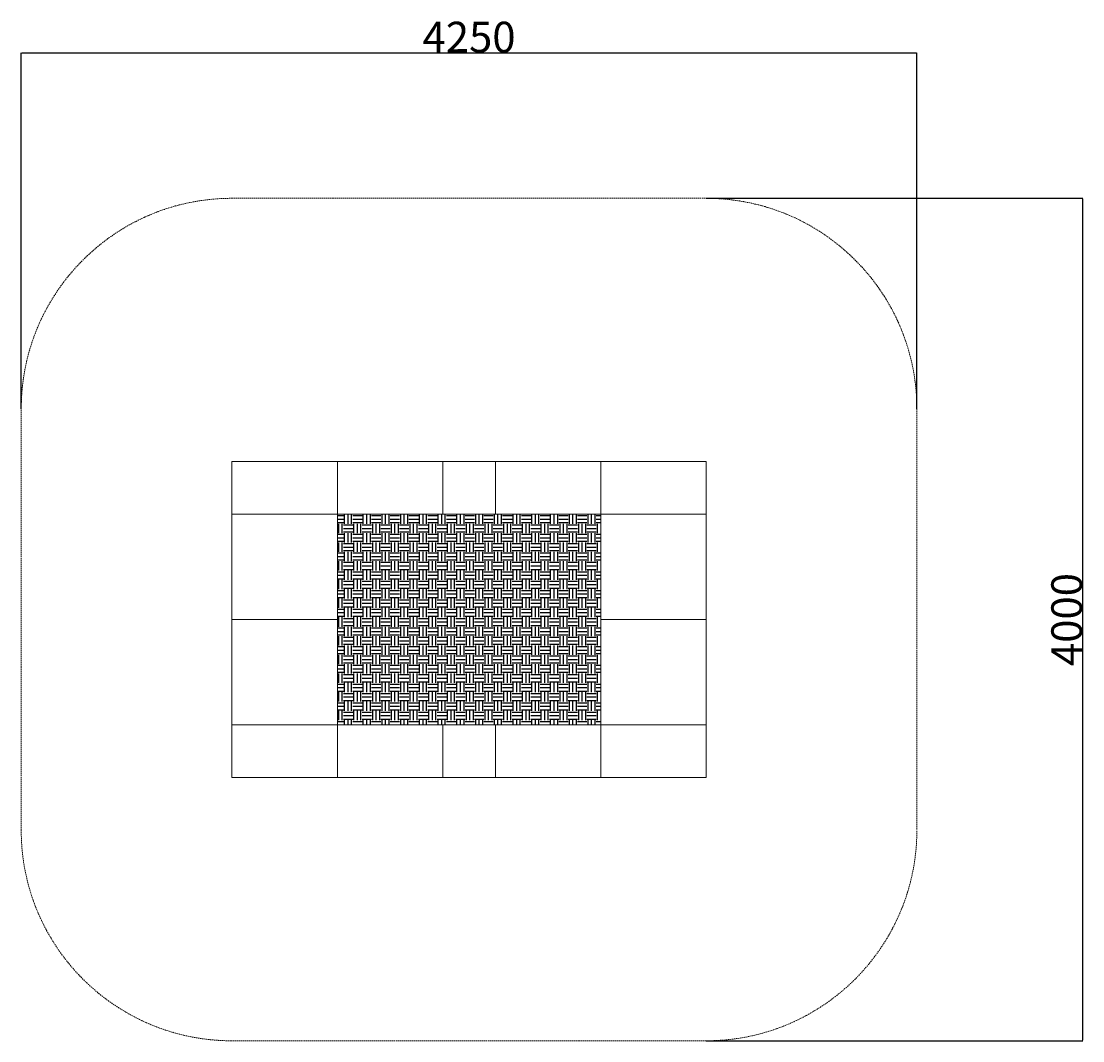
# Model space of a CAD drawing. Units: millimetres. Extents: x 137733 to 142770, y 76483 to 81323.
import ezdxf

# ---------------------------------------------------------------- set-up
doc = ezdxf.new("R2010")
doc.units = ezdxf.units.MM
doc.linetypes.add('STRICHLINIE2', pattern=[9.525, 6.35, -3.175])
for name, color, linetype, lineweight in [('AGROPAC_Bemaßung Sicherheitsbereich', 5, 'Continuous', 18), ('AGROPAC_Konstruktion', 1, 'Continuous', 0), ('AGROPAC_Sicherheitsbereich', 142, 'STRICHLINIE2', 15)]:
    doc.layers.add(name, color=color, linetype=linetype, lineweight=lineweight)
doc.styles.get("Standard").update_dxf_attribs({"font": 'arial.ttf'})
doc.dimstyles.new('ISO-25', dxfattribs={"dimtxt": 2.5, "dimasz": 2.5, "dimexe": 1.25, "dimexo": 0.625, "dimtad": 1, "dimtxsty": 'Standard', "dimcen": 2.5, "dimadec": 0, "dimazin": 0, "dimtfac": 1, "dimtmove": 0, "dimatfit": 3, "dimfxl": 0, "dimarcsym": 0})

# ---------------------------------------------------------------- blocks, each defined once
blk = doc.blocks.new('*D6')
at = {"layer": 'AGROPAC_Bemaßung Sicherheitsbereich', "color": 0, "lineweight": -2, "transparency": 16777216}
for p, q in [((137733.1, 79483.2), (137733.1, 81174.1)), ((137735.6, 81172.9), (141980.6, 81172.9)), ((141983.1, 79483.2), (141983.1, 81174.1))]:
    blk.add_line(p, q, dxfattribs=at)
at = {"layer": 'AGROPAC_Bemaßung Sicherheitsbereich', "color": 0, "transparency": 16777216}
for points in [[(137735.6, 81173.3), (137735.6, 81172.5), (137733.1, 81172.9)], [(141980.6, 81173.3), (141980.6, 81172.5), (141983.1, 81172.9)]]:
    blk.add_solid(points, dxfattribs=at)
at = {"layer": 'Defpoints', "color": 0, "transparency": 16777216}
for p in [(141983.1, 81172.9), (137733.1, 79482.6), (141983.1, 79482.6)]:
    blk.add_point(p, dxfattribs=at)
at = {"layer": 'AGROPAC_Bemaßung Sicherheitsbereich', "color": 0, "transparency": 16777216, "insert": (139858.1, 81248), "char_height": 2.5, "attachment_point": 5}
blk.add_mtext('{\\H58.316x;4250}', dxfattribs=at)
blk = doc.blocks.new('*D7')
at = {"layer": 'AGROPAC_Bemaßung Sicherheitsbereich', "color": 0, "lineweight": -2, "transparency": 16777216}
for p, q in [((140983.7, 80482.6), (142770.3, 80482.6)), ((142769.1, 80480.1), (142769.1, 76485.1)), ((140983.7, 76482.6), (142770.3, 76482.6))]:
    blk.add_line(p, q, dxfattribs=at)
at = {"layer": 'AGROPAC_Bemaßung Sicherheitsbereich', "color": 0, "transparency": 16777216}
for points in [[(142768.7, 80480.1), (142769.5, 80480.1), (142769.1, 80482.6)], [(142768.7, 76485.1), (142769.5, 76485.1), (142769.1, 76482.6)]]:
    blk.add_solid(points, dxfattribs=at)
at = {"layer": 'Defpoints', "color": 0, "transparency": 16777216}
for p in [(140983.1, 80482.6), (140983.1, 76482.6), (142769.1, 76482.6)]:
    blk.add_point(p, dxfattribs=at)
at = {"layer": 'AGROPAC_Bemaßung Sicherheitsbereich', "color": 0, "transparency": 16777216, "insert": (142694, 78482.6), "char_height": 2.5, "attachment_point": 5, "rotation": 90}
blk.add_mtext('{\\H58.316x;4000}', dxfattribs=at)

msp = doc.modelspace()

# ---------------------------------------------------------------- hatches: boundary and pattern name
h = msp.add_hatch()
h.set_pattern_fill('EARTH', color=256, scale=7)
h.paths.add_polyline_path([(140483.076, 78982.582), (139233.076, 78982.582), (139233.076, 77982.582), (140483.076, 77982.582)])

# ---------------------------------------------------------------- linework, layer by layer
at = {"layer": 'AGROPAC_Konstruktion'}
for p, q in [((139233.076, 79232.582), (139233.076, 77732.582)), ((139633.076, 79232.582), (139733.076, 79232.582)), ((139733.076, 79232.582), (139733.076, 78982.582)), ((139983.076, 79232.582), (139983.076, 78982.582)), ((140483.076, 77732.582), (140483.076, 79232.582)), ((139233.076, 78982.582), (138733.076, 78982.582)), ((140483.076, 78982.582), (140983.076, 78982.582)), ((139233.076, 78482.582), (138733.076, 78482.582)), ((140483.076, 78482.582), (140983.076, 78482.582)), ((139233.076, 77982.582), (138733.076, 77982.582)), ((139733.076, 77732.582), (139733.076, 77982.582)), ((139983.076, 77732.582), (139983.076, 77982.582)), ((140483.076, 77982.582), (140983.076, 77982.582))]:
    msp.add_line(p, q, dxfattribs=at)
for points in [[(138733.076, 79232.582), (140983.076, 79232.582), (140983.076, 77732.582), (138733.076, 77732.582)], [(139233.076, 78982.582), (140483.076, 78982.582), (140483.076, 77982.582), (139233.076, 77982.582)]]:
    msp.add_lwpolyline(points, close=True, dxfattribs=at)
at = {"layer": 'AGROPAC_Sicherheitsbereich'}
msp.add_lwpolyline([(138733.076, 80482.582), (140983.076, 80482.582, -0.41421356), (141983.076, 79482.582), (141983.076, 77482.582, -0.41421356), (140983.076, 76482.582), (138733.076, 76482.582, -0.41421356), (137733.076, 77482.582), (137733.076, 79482.582, -0.41421356)], format="xyb", close=True, dxfattribs=at)

# ---------------------------------------------------------------- dimensions: what is measured, and where the dimension line sits
at = {"layer": 'AGROPAC_Bemaßung Sicherheitsbereich'}
dim = msp.add_linear_dim(base=(141983.076, 81172.893), p1=(137733.076, 79482.582), p2=(141983.076, 79482.582), text='{\\H58.316x;<>}', dimstyle='ISO-25', dxfattribs=at)
dim.commit()
dim.dimension.update_dxf_attribs({"geometry": '*D6', "text_midpoint": (139858.076, 81247.954)})
dim = msp.add_linear_dim(base=(142769.097, 76482.582), p1=(140983.076, 80482.582), p2=(140983.076, 76482.582), angle=90, text='{\\H58.316x;<>}', dimstyle='ISO-25', dxfattribs=at)
dim.commit()
dim.dimension.update_dxf_attribs({"geometry": '*D7', "text_midpoint": (142694.036, 78482.582)})

doc.saveas('drawing.dxf')
